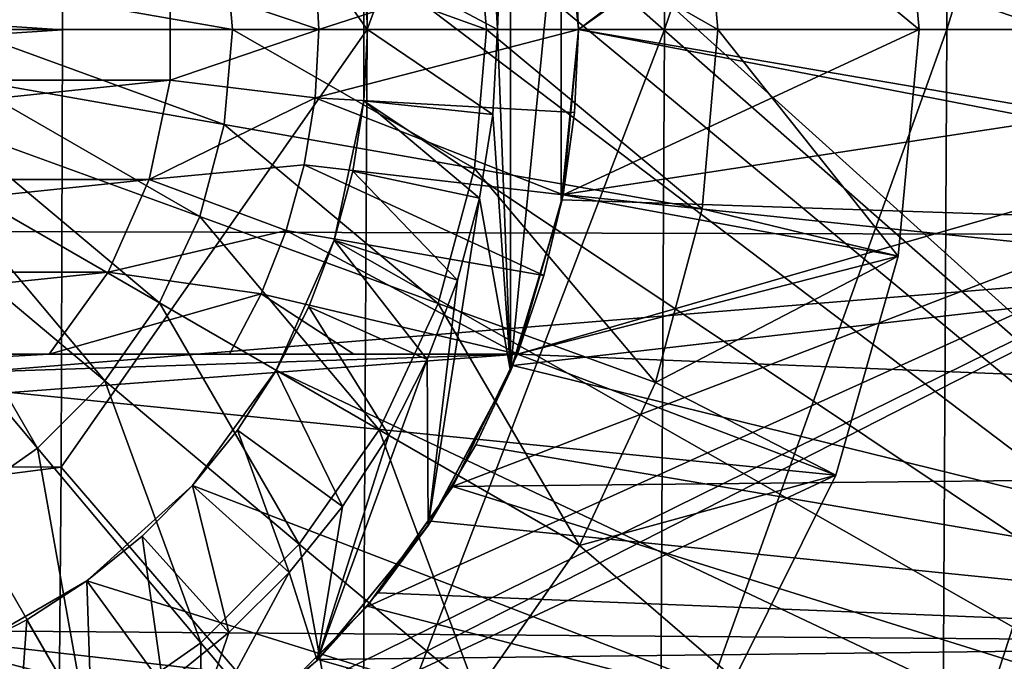
# Model space of a CAD drawing. Units: millimetres. Extents: x -107 to 147, y -45 to 32.
# Drawn here: x 128 to 131, y -2 to 0 of the extents above; entities that cross this region are included whole.
import ezdxf

# ---------------------------------------------------------------- set-up
doc = ezdxf.new("R2010")
doc.units = ezdxf.units.MM
doc.header["$LTSCALE"] = 81.481481
for name, color, linetype in [('393', 7, 'CONTINUOUS'), ('396', 7, 'CONTINUOUS'), ('398', 7, 'CONTINUOUS'), ('401', 7, 'CONTINUOUS'), ('402', 7, 'CONTINUOUS'), ('403', 7, 'CONTINUOUS'), ('408', 7, 'CONTINUOUS'), ('412', 7, 'CONTINUOUS'), ('431', 7, 'CONTINUOUS'), ('456', 7, 'CONTINUOUS'), ('458', 7, 'CONTINUOUS'), ('459', 7, 'CONTINUOUS'), ('466', 7, 'CONTINUOUS'), ('467', 7, 'CONTINUOUS'), ('468', 7, 'CONTINUOUS'), ('482', 7, 'CONTINUOUS'), ('484', 7, 'CONTINUOUS'), ('485', 7, 'CONTINUOUS'), ('489', 7, 'CONTINUOUS'), ('490', 7, 'CONTINUOUS'), ('491', 7, 'CONTINUOUS'), ('493', 7, 'CONTINUOUS'), ('495', 7, 'CONTINUOUS'), ('499', 7, 'CONTINUOUS'), ('503', 7, 'CONTINUOUS')]:
    doc.layers.add(name, color=color, linetype=linetype)

msp = doc.modelspace()

# ---------------------------------------------------------------- linework, layer by layer
at = {"layer": '393', "color": 7, "linetype": 'CONTINUOUS'}
for points in [[(127.7558, 1.3471, 22.7101), (107.6, 1.3228, 22.7115), (127.7598, -0.0006, 22.75), (127.7558, 1.3471, 22.7101)], [(107.6, 1.3228, 22.7115), (107.6, -1.3228, 22.7115), (127.7598, -0.0006, 22.75), (107.6, 1.3228, 22.7115)], [(127.7598, -0.0006, 22.75), (107.6, -1.3228, 22.7115), (127.7558, -1.3483, 22.71), (127.7598, -0.0006, 22.75)], [(107.6, -1.3228, 22.7115), (107.6, -3.9505, 22.4044), (127.7558, -1.3483, 22.71), (107.6, -1.3228, 22.7115)], [(127.7558, -1.3483, 22.71), (107.6, -3.9505, 22.4044), (127.744, -2.692, 22.5902), (127.7558, -1.3483, 22.71)]]:
    msp.add_3dface(points, dxfattribs=at)
at = {"layer": '396', "color": 7, "linetype": 'CONTINUOUS'}
for points in [[(118.5826, 0.5991, 7.9944), (118.5826, -0.5991, 7.9944), (132.6349, 0.6358, 8.4838), (118.5826, 0.5991, 7.9944)], [(132.6349, 0.6358, 8.4838), (118.5826, -0.5991, 7.9944), (132.6349, -0.6358, 8.4838), (132.6349, 0.6358, 8.4838)], [(118.5826, -0.5991, 7.9944), (118.5826, -1.7839, 7.8159), (132.6349, -0.6358, 8.4838), (118.5826, -0.5991, 7.9944)], [(132.6349, -0.6358, 8.4838), (118.5826, -1.7839, 7.8159), (132.6349, -1.8931, 8.2943), (132.6349, -0.6358, 8.4838)], [(118.5826, -1.7839, 7.8159), (118.5826, -2.9289, 7.4627), (132.6349, -1.8931, 8.2943), (118.5826, -1.7839, 7.8159)], [(132.6349, -1.8931, 8.2943), (118.5826, -2.9289, 7.4627), (132.6349, -3.1082, 7.9195), (132.6349, -1.8931, 8.2943)]]:
    msp.add_3dface(points, dxfattribs=at)
at = {"layer": '398', "color": 7, "linetype": 'CONTINUOUS'}
for points in [[(132.6349, 2.4825, 20.4453), (132.6349, 0, 20.5955), (111.029, 2.5735, 21.1943), (132.6349, 2.4825, 20.4453)], [(111.029, 2.5735, 21.1943), (132.6349, 0, 20.5955), (111.029, 1.2891, 21.311), (111.029, 2.5735, 21.1943)], [(111.029, 1.2891, 21.311), (132.6349, 0, 20.5955), (111.029, 0, 21.35), (111.029, 1.2891, 21.311)], [(132.6349, 0, 20.5955), (132.6349, -2.4825, 20.4453), (111.029, 0, 21.35), (132.6349, 0, 20.5955)], [(111.029, 0, 21.35), (132.6349, -2.4825, 20.4453), (111.029, -1.2891, 21.311), (111.029, 0, 21.35)], [(111.029, -1.2891, 21.311), (132.6349, -2.4825, 20.4453), (111.029, -2.5735, 21.1943), (111.029, -1.2891, 21.311)]]:
    msp.add_3dface(points, dxfattribs=at)
at = {"layer": '401', "color": 7, "linetype": 'CONTINUOUS'}
for points in [[(137.1, 1.3228, -22.7115), (137.1, -1.3228, -22.7115), (129.1617, 1, -22.728), (137.1, 1.3228, -22.7115)], [(129.1617, 1, -22.728), (137.1, -1.3228, -22.7115), (129.3026, 0.5083, -22.7443), (129.1617, 1, -22.728)], [(129.3026, 0.5083, -22.7443), (137.1, -1.3228, -22.7115), (129.35, 0, -22.75), (129.3026, 0.5083, -22.7443)], [(129.35, 0, -22.75), (137.1, -1.3228, -22.7115), (129.3026, -0.5083, -22.7443), (129.35, 0, -22.75)], [(129.3026, -0.5083, -22.7443), (137.1, -1.3228, -22.7115), (129.1617, -1, -22.728), (129.3026, -0.5083, -22.7443)], [(129.1617, -1, -22.728), (137.1, -1.3228, -22.7115), (128.9625, -1.4075, -22.7064), (129.1617, -1, -22.728)], [(137.1, -1.3228, -22.7115), (137.1, -3.9505, -22.4044), (128.9625, -1.4075, -22.7064), (137.1, -1.3228, -22.7115)], [(128.9625, -1.4075, -22.7064), (137.1, -3.9505, -22.4044), (128.6985, -1.7773, -22.6805), (128.9625, -1.4075, -22.7064)], [(128.6985, -1.7773, -22.6805), (137.1, -3.9505, -22.4044), (128.3773, -2.0985, -22.653), (128.6985, -1.7773, -22.6805)]]:
    msp.add_3dface(points, dxfattribs=at)
at = {"layer": '402', "color": 7, "linetype": 'CONTINUOUS'}
for points in [[(132.6349, 0.6358, -8.4838), (132.6349, -0.6358, -8.4838), (129.2996, 0.5242, -8.3747), (132.6349, 0.6358, -8.4838)], [(129.2996, 0.5242, -8.3747), (132.6349, -0.6358, -8.4838), (129.35, 0, -8.3929), (129.2996, 0.5242, -8.3747)], [(129.35, 0, -8.3929), (132.6349, -0.6358, -8.4838), (129.2996, -0.5242, -8.3747), (129.35, 0, -8.3929)], [(129.2996, -0.5242, -8.3747), (132.6349, -0.6358, -8.4838), (129.1479, -1.0347, -8.3217), (129.2996, -0.5242, -8.3747)], [(132.6349, -0.6358, -8.4838), (132.6349, -1.8931, -8.2943), (129.1479, -1.0347, -8.3217), (132.6349, -0.6358, -8.4838)], [(129.1479, -1.0347, -8.3217), (132.6349, -1.8931, -8.2943), (129.0341, -1.2798, -8.2835), (129.1479, -1.0347, -8.3217)], [(129.0341, -1.2798, -8.2835), (132.6349, -1.8931, -8.2943), (128.8954, -1.5144, -8.239), (129.0341, -1.2798, -8.2835)], [(128.8954, -1.5144, -8.239), (132.6349, -1.8931, -8.2943), (128.7331, -1.7357, -8.1894), (128.8954, -1.5144, -8.239)], [(128.7331, -1.7357, -8.1894), (132.6349, -1.8931, -8.2943), (128.5481, -1.941, -8.1365), (128.7331, -1.7357, -8.1894)], [(132.6349, -1.8931, -8.2943), (132.6349, -3.1082, -7.9195), (128.5481, -1.941, -8.1365), (132.6349, -1.8931, -8.2943)], [(128.5481, -1.941, -8.1365), (132.6349, -3.1082, -7.9195), (128.3435, -2.1267, -8.0826), (128.5481, -1.941, -8.1365)]]:
    msp.add_3dface(points, dxfattribs=at)
at = {"layer": '403', "color": 7, "linetype": 'CONTINUOUS'}
for points in [[(129.35, 0, -20.7102), (132.6349, 2.4825, -20.4453), (129.3026, 0.5083, -20.7056), (129.35, 0, -20.7102)], [(132.6349, 0, -20.5955), (132.6349, 2.4825, -20.4453), (129.35, 0, -20.7102), (132.6349, 0, -20.5955)], [(132.6349, -2.4825, -20.4453), (132.6349, 0, -20.5955), (128.007, -2.3628, -20.6222), (132.6349, -2.4825, -20.4453)], [(128.007, -2.3628, -20.6222), (132.6349, 0, -20.5955), (128.3764, -2.0993, -20.6377), (128.007, -2.3628, -20.6222)], [(128.3764, -2.0993, -20.6377), (132.6349, 0, -20.5955), (128.6975, -1.7784, -20.6566), (128.3764, -2.0993, -20.6377)], [(128.6975, -1.7784, -20.6566), (132.6349, 0, -20.5955), (128.962, -1.4084, -20.6759), (128.6975, -1.7784, -20.6566)], [(128.962, -1.4084, -20.6759), (132.6349, 0, -20.5955), (129.1617, -1, -20.6926), (128.962, -1.4084, -20.6759)], [(129.1617, -1, -20.6926), (132.6349, 0, -20.5955), (129.3026, -0.5083, -20.7056), (129.1617, -1, -20.6926)], [(129.3026, -0.5083, -20.7056), (132.6349, 0, -20.5955), (129.35, 0, -20.7102), (129.3026, -0.5083, -20.7056)]]:
    msp.add_3dface(points, dxfattribs=at)
at = {"layer": '408', "color": 7, "linetype": 'CONTINUOUS'}
for points in [[(133.6, -3.5, -5), (133.6, 3.5, -5), (128.1607, 1.4051, -5), (133.6, -3.5, -5)], [(128.4187, 1.0499, -5), (133.6, -3.5, -5), (128.1607, 1.4051, -5), (128.4187, 1.0499, -5)], [(128.5972, 0.649, -5), (133.6, -3.5, -5), (128.4187, 1.0499, -5), (128.5972, 0.649, -5)], [(128.6885, 0.2196, -5), (133.6, -3.5, -5), (128.5972, 0.649, -5), (128.6885, 0.2196, -5)], [(128.6885, -0.2196, -5), (133.6, -3.5, -5), (128.6885, 0.2196, -5), (128.6885, -0.2196, -5)], [(128.5972, -0.649, -5), (133.6, -3.5, -5), (128.6885, -0.2196, -5), (128.5972, -0.649, -5)], [(128.4187, -1.0499, -5), (133.6, -3.5, -5), (128.5972, -0.649, -5), (128.4187, -1.0499, -5)], [(128.1607, -1.4051, -5), (133.6, -3.5, -5), (128.4187, -1.0499, -5), (128.1607, -1.4051, -5)], [(127.8342, -1.699, -5), (133.6, -3.5, -5), (128.1607, -1.4051, -5), (127.8342, -1.699, -5)], [(127.4541, -1.9185, -5), (133.6, -3.5, -5), (127.8342, -1.699, -5), (127.4541, -1.9185, -5)], [(127.0368, -2.0541, -5), (133.6, -3.5, -5), (127.4541, -1.9185, -5), (127.0368, -2.0541, -5)]]:
    msp.add_3dface(points, dxfattribs=at)
at = {"layer": '412', "color": 7, "linetype": 'CONTINUOUS'}
for points in [[(118.6, 4.5, 4.5), (133.6, 4.5, 4.5), (118.6, -4.5, 4.5), (118.6, 4.5, 4.5)], [(118.6, -4.5, 4.5), (133.6, 4.5, 4.5), (133.6, -4.5, 4.5), (118.6, -4.5, 4.5)]]:
    msp.add_3dface(points, dxfattribs=at)
at = {"layer": '431', "color": 7, "linetype": 'CONTINUOUS'}
for points in [[(130.4726, 2.5072, 23.2701), (130.4854, 0.0002, 23.4048), (131.2759, 2.5661, 23.7594), (130.4726, 2.5072, 23.2701)], [(131.2759, 2.5661, 23.7594), (130.4854, 0.0002, 23.4048), (131.2888, 0.0002, 23.8976), (131.2759, 2.5661, 23.7594)], [(129.602, 2.4619, 22.9121), (129.6148, 0.0002, 23.044), (130.4726, 2.5072, 23.2701), (129.602, 2.4619, 22.9121)], [(130.4726, 2.5072, 23.2701), (129.6148, 0.0002, 23.044), (130.4854, 0.0002, 23.4048), (130.4726, 2.5072, 23.2701)], [(128.6856, 2.4311, 22.694), (128.6984, 0.0002, 22.8239), (129.602, 2.4619, 22.9121), (128.6856, 2.4311, 22.694)], [(129.602, 2.4619, 22.9121), (128.6984, 0.0002, 22.8239), (129.6148, 0.0002, 23.044), (129.602, 2.4619, 22.9121)], [(128.6856, 2.4311, 22.694), (127.7558, 1.3471, 22.7101), (128.6984, 0.0002, 22.8239), (128.6856, 2.4311, 22.694)], [(127.7558, 1.3471, 22.7101), (127.7598, -0.0006, 22.75), (128.6984, 0.0002, 22.8239), (127.7558, 1.3471, 22.7101)], [(127.7598, -0.0006, 22.75), (127.7558, -1.3483, 22.71), (128.6984, 0.0002, 22.8239), (127.7598, -0.0006, 22.75)], [(128.6984, 0.0002, 22.8239), (127.7558, -1.3483, 22.71), (128.6856, -2.4306, 22.6941), (128.6984, 0.0002, 22.8239)], [(128.6984, 0.0002, 22.8239), (128.6856, -2.4306, 22.6941), (129.6148, 0.0002, 23.044), (128.6984, 0.0002, 22.8239)], [(129.6148, 0.0002, 23.044), (128.6856, -2.4306, 22.6941), (129.602, -2.4614, 22.9121), (129.6148, 0.0002, 23.044)], [(129.6148, 0.0002, 23.044), (129.602, -2.4614, 22.9121), (130.4854, 0.0002, 23.4048), (129.6148, 0.0002, 23.044)], [(130.4854, 0.0002, 23.4048), (129.602, -2.4614, 22.9121), (130.4726, -2.5068, 23.2702), (130.4854, 0.0002, 23.4048)], [(130.4854, 0.0002, 23.4048), (130.4726, -2.5068, 23.2702), (131.2888, 0.0002, 23.8976), (130.4854, 0.0002, 23.4048)], [(131.2888, 0.0002, 23.8976), (130.4726, -2.5068, 23.2702), (131.276, -2.5656, 23.7595), (131.2888, 0.0002, 23.8976)], [(127.7558, -1.3483, 22.71), (127.744, -2.692, 22.5902), (128.6856, -2.4306, 22.6941), (127.7558, -1.3483, 22.71)]]:
    msp.add_3dface(points, dxfattribs=at)
at = {"layer": '456', "color": 7, "linetype": 'CONTINUOUS'}
for points in [[(129.0863, 0.2613, -7.75), (129.1407, 1.0524, -7.75), (129.1, 0, -7.75), (129.0863, 0.2613, -7.75)], [(129.1407, 1.0524, -7.75), (129.1407, -1.0524, -7.75), (129.1, 0, -7.75), (129.1407, 1.0524, -7.75)], [(129.2972, 0.5365, -7.75), (129.1407, -1.0524, -7.75), (129.1407, 1.0524, -7.75), (129.2972, 0.5365, -7.75)], [(129.2972, -0.5365, -7.75), (129.1407, -1.0524, -7.75), (129.2972, 0.5365, -7.75), (129.2972, -0.5365, -7.75)], [(129.35, 0, -7.75), (129.2972, -0.5365, -7.75), (129.2972, 0.5365, -7.75), (129.35, 0, -7.75)], [(129.1, 0, -7.75), (129.1407, -1.0524, -7.75), (129.0863, -0.2613, -7.75), (129.1, 0, -7.75)], [(129.0863, -0.2613, -7.75), (129.1407, -1.0524, -7.75), (129.0454, -0.5198, -7.75), (129.0863, -0.2613, -7.75)], [(128.8865, -1.5278, -7.75), (129.0454, -0.5198, -7.75), (129.1407, -1.0524, -7.75), (128.8865, -1.5278, -7.75)], [(129.0454, -0.5198, -7.75), (128.8865, -1.5278, -7.75), (128.9776, -0.7725, -7.75), (129.0454, -0.5198, -7.75)], [(128.9776, -0.7725, -7.75), (128.8865, -1.5278, -7.75), (128.8839, -1.0169, -7.75), (128.9776, -0.7725, -7.75)], [(128.8865, -1.5278, -7.75), (128.5446, -1.9445, -7.75), (128.8839, -1.0169, -7.75), (128.8865, -1.5278, -7.75)], [(128.8839, -1.0169, -7.75), (128.5446, -1.9445, -7.75), (128.765, -1.25, -7.75), (128.8839, -1.0169, -7.75)], [(128.765, -1.25, -7.75), (128.5446, -1.9445, -7.75), (128.6226, -1.4694, -7.75), (128.765, -1.25, -7.75)], [(128.6226, -1.4694, -7.75), (128.5446, -1.9445, -7.75), (128.4579, -1.6728, -7.75), (128.6226, -1.4694, -7.75)], [(128.5446, -1.9445, -7.75), (128.1278, -2.2865, -7.75), (128.4579, -1.6728, -7.75), (128.5446, -1.9445, -7.75)], [(128.4579, -1.6728, -7.75), (128.1278, -2.2865, -7.75), (128.2728, -1.8579, -7.75), (128.4579, -1.6728, -7.75)], [(128.2728, -1.8579, -7.75), (128.1278, -2.2865, -7.75), (128.0694, -2.0226, -7.75), (128.2728, -1.8579, -7.75)]]:
    msp.add_3dface(points, dxfattribs=at)
at = {"layer": '458', "color": 7, "linetype": 'CONTINUOUS'}
for points in [[(128.6885, -0.2196, -5), (128.6885, 0.2196, -5), (128.6885, -0.2195, -7.35), (128.6885, -0.2196, -5)], [(128.6885, -0.2195, -7.35), (128.6885, 0.2196, -5), (128.7, 0, -7.35), (128.6885, -0.2195, -7.35)], [(128.7, 0, -7.35), (128.6885, 0.2196, -5), (128.6885, 0.2195, -7.35), (128.7, 0, -7.35)], [(128.5972, -0.649, -5), (128.6885, -0.2196, -5), (128.5972, -0.6489, -7.35), (128.5972, -0.649, -5)], [(128.5972, -0.6489, -7.35), (128.6885, -0.2196, -5), (128.6541, -0.4366, -7.35), (128.5972, -0.6489, -7.35)], [(128.6541, -0.4366, -7.35), (128.6885, -0.2196, -5), (128.6885, -0.2195, -7.35), (128.6541, -0.4366, -7.35)], [(128.4187, -1.0499, -5), (128.5972, -0.649, -5), (128.5184, -0.8542, -7.35), (128.4187, -1.0499, -5)], [(128.5184, -0.8542, -7.35), (128.5972, -0.649, -5), (128.5972, -0.6489, -7.35), (128.5184, -0.8542, -7.35)], [(128.4187, -1.05, -7.35), (128.4187, -1.0499, -5), (128.5184, -0.8542, -7.35), (128.4187, -1.05, -7.35)], [(128.1607, -1.4051, -5), (128.4187, -1.0499, -5), (128.2989, -1.2343, -7.35), (128.1607, -1.4051, -5)], [(128.2989, -1.2343, -7.35), (128.4187, -1.0499, -5), (128.4187, -1.05, -7.35), (128.2989, -1.2343, -7.35)], [(128.1606, -1.4052, -7.35), (128.1607, -1.4051, -5), (128.2989, -1.2343, -7.35), (128.1606, -1.4052, -7.35)], [(127.8342, -1.699, -5), (128.1607, -1.4051, -5), (127.8343, -1.6989, -7.35), (127.8342, -1.699, -5)], [(127.8343, -1.6989, -7.35), (128.1607, -1.4051, -5), (128.0052, -1.5606, -7.35), (127.8343, -1.6989, -7.35)], [(128.0052, -1.5606, -7.35), (128.1607, -1.4051, -5), (128.1606, -1.4052, -7.35), (128.0052, -1.5606, -7.35)], [(127.4541, -1.9185, -5), (127.8342, -1.699, -5), (127.4542, -1.9184, -7.35), (127.4541, -1.9185, -5)], [(127.4542, -1.9184, -7.35), (127.8342, -1.699, -5), (127.65, -1.8187, -7.35), (127.4542, -1.9184, -7.35)], [(127.65, -1.8187, -7.35), (127.8342, -1.699, -5), (127.8343, -1.6989, -7.35), (127.65, -1.8187, -7.35)]]:
    msp.add_3dface(points, dxfattribs=at)
at = {"layer": '459', "color": 7, "linetype": 'CONTINUOUS'}
for points in [[(129.0863, 0.2613, -7.75), (129.1, 0, -7.75), (128.6885, 0.2195, -7.35), (129.0863, 0.2613, -7.75)], [(129.1, 0, -7.75), (128.7, 0, -7.35), (128.6885, 0.2195, -7.35), (129.1, 0, -7.75)], [(129.0863, -0.2613, -7.75), (128.6885, -0.2195, -7.35), (128.7, 0, -7.35), (129.0863, -0.2613, -7.75)], [(129.1, 0, -7.75), (129.0863, -0.2613, -7.75), (128.7, 0, -7.35), (129.1, 0, -7.75)], [(129.0454, -0.5198, -7.75), (128.6541, -0.4366, -7.35), (128.6885, -0.2195, -7.35), (129.0454, -0.5198, -7.75)], [(129.0863, -0.2613, -7.75), (129.0454, -0.5198, -7.75), (128.6885, -0.2195, -7.35), (129.0863, -0.2613, -7.75)], [(128.9776, -0.7725, -7.75), (128.5972, -0.6489, -7.35), (128.6541, -0.4366, -7.35), (128.9776, -0.7725, -7.75)], [(129.0454, -0.5198, -7.75), (128.9776, -0.7725, -7.75), (128.6541, -0.4366, -7.35), (129.0454, -0.5198, -7.75)], [(128.8839, -1.0169, -7.75), (128.5184, -0.8542, -7.35), (128.5972, -0.6489, -7.35), (128.8839, -1.0169, -7.75)], [(128.9776, -0.7725, -7.75), (128.8839, -1.0169, -7.75), (128.5972, -0.6489, -7.35), (128.9776, -0.7725, -7.75)], [(128.765, -1.25, -7.75), (128.4187, -1.05, -7.35), (128.5184, -0.8542, -7.35), (128.765, -1.25, -7.75)], [(128.8839, -1.0169, -7.75), (128.765, -1.25, -7.75), (128.5184, -0.8542, -7.35), (128.8839, -1.0169, -7.75)], [(128.6226, -1.4694, -7.75), (128.2989, -1.2343, -7.35), (128.4187, -1.05, -7.35), (128.6226, -1.4694, -7.75)], [(128.765, -1.25, -7.75), (128.6226, -1.4694, -7.75), (128.4187, -1.05, -7.35), (128.765, -1.25, -7.75)], [(128.4579, -1.6728, -7.75), (128.1606, -1.4052, -7.35), (128.2989, -1.2343, -7.35), (128.4579, -1.6728, -7.75)], [(128.6226, -1.4694, -7.75), (128.4579, -1.6728, -7.75), (128.2989, -1.2343, -7.35), (128.6226, -1.4694, -7.75)], [(128.2728, -1.8579, -7.75), (128.0052, -1.5606, -7.35), (128.1606, -1.4052, -7.35), (128.2728, -1.8579, -7.75)], [(128.4579, -1.6728, -7.75), (128.2728, -1.8579, -7.75), (128.1606, -1.4052, -7.35), (128.4579, -1.6728, -7.75)], [(128.0694, -2.0226, -7.75), (127.8343, -1.6989, -7.35), (128.0052, -1.5606, -7.35), (128.0694, -2.0226, -7.75)], [(128.2728, -1.8579, -7.75), (128.0694, -2.0226, -7.75), (128.0052, -1.5606, -7.35), (128.2728, -1.8579, -7.75)], [(127.85, -2.165, -7.75), (127.65, -1.8187, -7.35), (127.8343, -1.6989, -7.35), (127.85, -2.165, -7.75)], [(128.0694, -2.0226, -7.75), (127.85, -2.165, -7.75), (127.8343, -1.6989, -7.35), (128.0694, -2.0226, -7.75)], [(127.6169, -2.2839, -7.75), (127.4542, -1.9184, -7.35), (127.65, -1.8187, -7.35), (127.6169, -2.2839, -7.75)], [(127.85, -2.165, -7.75), (127.6169, -2.2839, -7.75), (127.65, -1.8187, -7.35), (127.85, -2.165, -7.75)]]:
    msp.add_3dface(points, dxfattribs=at)
at = {"layer": '466', "color": 7, "linetype": 'CONTINUOUS', "true_color": 0xaaaaaa}
for points in [[(129.35, 0, -22.8), (130.3353, 0.6983, -22.8), (129.3025, 0.5088, -22.8), (129.35, 0, -22.8)], [(130.4, 0, -22.8), (130.3353, 0.6983, -22.8), (129.35, 0, -22.8), (130.4, 0, -22.8)], [(125.1081, 0.1561, -22.8), (125.1081, -0.1561, -22.8), (128.0919, 0.1561, -22.8), (125.1081, 0.1561, -22.8)], [(128.0919, 0.1561, -22.8), (125.1081, -0.1561, -22.8), (128.0919, -0.1561, -22.8), (128.0919, 0.1561, -22.8)], [(130.3353, -0.6983, -22.8), (130.4, 0, -22.8), (129.3025, -0.5088, -22.8), (130.3353, -0.6983, -22.8)], [(129.3025, -0.5088, -22.8), (130.4, 0, -22.8), (129.35, 0, -22.8), (129.3025, -0.5088, -22.8)], [(125.1081, -0.1561, -22.8), (125.1728, -0.4615, -22.8), (128.0919, -0.1561, -22.8), (125.1081, -0.1561, -22.8)], [(128.0919, -0.1561, -22.8), (125.1728, -0.4615, -22.8), (128.0272, -0.4615, -22.8), (128.0919, -0.1561, -22.8)], [(125.1728, -0.4615, -22.8), (125.2992, -0.7469, -22.8), (128.0272, -0.4615, -22.8), (125.1728, -0.4615, -22.8)], [(128.0272, -0.4615, -22.8), (125.2992, -0.7469, -22.8), (127.9008, -0.7469, -22.8), (128.0272, -0.4615, -22.8)], [(129.1617, -1, -22.8), (130.3353, -0.6983, -22.8), (129.3025, -0.5088, -22.8), (129.1617, -1, -22.8)], [(130.1434, -1.3727, -22.8), (130.3353, -0.6983, -22.8), (129.1617, -1, -22.8), (130.1434, -1.3727, -22.8)], [(125.2992, -0.7469, -22.8), (125.482, -1, -22.8), (127.9008, -0.7469, -22.8), (125.2992, -0.7469, -22.8)], [(127.9008, -0.7469, -22.8), (125.482, -1, -22.8), (127.718, -1, -22.8), (127.9008, -0.7469, -22.8)], [(125.482, -1, -22.8), (125.6, -1.118, -22.8), (127.718, -1, -22.8), (125.482, -1, -22.8)], [(125.6, -1.118, -22.8), (127.6, -1.118, -22.8), (129.1617, -1, -22.8), (125.6, -1.118, -22.8)], [(125.6, -1.118, -22.8), (129.1617, -1, -22.8), (127.718, -1, -22.8), (125.6, -1.118, -22.8)], [(127.6, -1.118, -22.8), (130.1434, -1.3727, -22.8), (129.1617, -1, -22.8), (127.6, -1.118, -22.8)], [(127.6, -2.5617, -22.8), (130.1434, -1.3727, -22.8), (127.6, -1.118, -22.8), (127.6, -2.5617, -22.8)], [(129.8308, -2.0005, -22.8), (130.1434, -1.3727, -22.8), (127.6, -2.5617, -22.8), (129.8308, -2.0005, -22.8)]]:
    msp.add_3dface(points, dxfattribs=at)
at = {"layer": '467', "color": 7, "linetype": 'CONTINUOUS', "true_color": 0xaaaaaa}
for points in [[(130.3353, 0.6983, -23.1), (130.4, 0, -23.1), (129.7311, 0.5521, -23.6868), (130.3353, 0.6983, -23.1)], [(129.7311, 0.5521, -23.6868), (129.7794, 0, -23.6868), (129.0291, 0.4283, -24.1634), (129.7311, 0.5521, -23.6868)], [(129.7311, 0.5521, -23.6868), (130.4, 0, -23.1), (129.7794, 0, -23.6868), (129.7311, 0.5521, -23.6868)], [(129.0291, 0.4283, -24.1634), (129.0666, 0, -24.1634), (128.2583, 0.2924, -24.5138), (129.0291, 0.4283, -24.1634)], [(129.7794, 0, -23.6868), (129.0666, 0, -24.1634), (129.0291, 0.4283, -24.1634), (129.7794, 0, -23.6868)], [(128.2839, 0, -24.5138), (127.4406, 0.1482, -24.728), (128.2583, 0.2924, -24.5138), (128.2839, 0, -24.5138)], [(129.0666, 0, -24.1634), (128.2839, 0, -24.5138), (128.2583, 0.2924, -24.5138), (129.0666, 0, -24.1634)], [(127.4536, 0, -24.728), (127.4406, 0.1482, -24.728), (128.2839, 0, -24.5138), (127.4536, 0, -24.728)]]:
    msp.add_3dface(points, dxfattribs=at)
at = {"layer": '468', "color": 7, "linetype": 'CONTINUOUS', "true_color": 0xaaaaaa}
for points in [[(127.4536, 0, -24.728), (128.2583, -0.2924, -24.5138), (127.4406, -0.1482, -24.728), (127.4536, 0, -24.728)], [(127.4536, 0, -24.728), (128.2839, 0, -24.5138), (128.2583, -0.2924, -24.5138), (127.4536, 0, -24.728)], [(128.2839, 0, -24.5138), (129.0291, -0.4283, -24.1634), (128.2583, -0.2924, -24.5138), (128.2839, 0, -24.5138)], [(128.2839, 0, -24.5138), (129.0666, 0, -24.1634), (129.0291, -0.4283, -24.1634), (128.2839, 0, -24.5138)], [(129.0666, 0, -24.1634), (129.7311, -0.5521, -23.6868), (129.0291, -0.4283, -24.1634), (129.0666, 0, -24.1634)], [(129.0666, 0, -24.1634), (129.7794, 0, -23.6868), (129.7311, -0.5521, -23.6868), (129.0666, 0, -24.1634)], [(129.7311, -0.5521, -23.6868), (129.7794, 0, -23.6868), (130.3353, -0.6983, -23.1), (129.7311, -0.5521, -23.6868)], [(129.7794, 0, -23.6868), (130.4, 0, -23.1), (130.3353, -0.6983, -23.1), (129.7794, 0, -23.6868)], [(127.4406, -0.1482, -24.728), (128.1824, -0.5759, -24.5138), (127.4021, -0.292, -24.728), (127.4406, -0.1482, -24.728)], [(128.2583, -0.2924, -24.5138), (128.1824, -0.5759, -24.5138), (127.4406, -0.1482, -24.728), (128.2583, -0.2924, -24.5138)], [(127.4021, -0.292, -24.728), (128.0583, -0.842, -24.5138), (127.3393, -0.4268, -24.728), (127.4021, -0.292, -24.728)], [(128.1824, -0.5759, -24.5138), (128.0583, -0.842, -24.5138), (127.4021, -0.292, -24.728), (128.1824, -0.5759, -24.5138)], [(128.2583, -0.2924, -24.5138), (128.9178, -0.8436, -24.1634), (128.1824, -0.5759, -24.5138), (128.2583, -0.2924, -24.5138)], [(129.0291, -0.4283, -24.1634), (128.9178, -0.8436, -24.1634), (128.2583, -0.2924, -24.5138), (129.0291, -0.4283, -24.1634)], [(127.3393, -0.4268, -24.728), (127.89, -1.0824, -24.5138), (127.2539, -0.5487, -24.728), (127.3393, -0.4268, -24.728)], [(128.0583, -0.842, -24.5138), (127.89, -1.0824, -24.5138), (127.3393, -0.4268, -24.728), (128.0583, -0.842, -24.5138)], [(129.0291, -0.4283, -24.1634), (129.5877, -1.0874, -23.6868), (128.9178, -0.8436, -24.1634), (129.0291, -0.4283, -24.1634)], [(129.7311, -0.5521, -23.6868), (129.5877, -1.0874, -23.6868), (129.0291, -0.4283, -24.1634), (129.7311, -0.5521, -23.6868)], [(127.2539, -0.5487, -24.728), (127.6824, -1.29, -24.5138), (127.1487, -0.6539, -24.728), (127.2539, -0.5487, -24.728)], [(127.89, -1.0824, -24.5138), (127.6824, -1.29, -24.5138), (127.2539, -0.5487, -24.728), (127.89, -1.0824, -24.5138)], [(128.1824, -0.5759, -24.5138), (128.7361, -1.2333, -24.1634), (128.0583, -0.842, -24.5138), (128.1824, -0.5759, -24.5138)], [(128.9178, -0.8436, -24.1634), (128.7361, -1.2333, -24.1634), (128.1824, -0.5759, -24.5138), (128.9178, -0.8436, -24.1634)], [(129.5877, -1.0874, -23.6868), (129.7311, -0.5521, -23.6868), (130.3353, -0.6983, -23.1), (129.5877, -1.0874, -23.6868)], [(127.6824, -1.29, -24.5138), (127.442, -1.4583, -24.5138), (127.1487, -0.6539, -24.728), (127.6824, -1.29, -24.5138)], [(130.1434, -1.3727, -23.1), (129.5877, -1.0874, -23.6868), (130.3353, -0.6983, -23.1), (130.1434, -1.3727, -23.1)], [(128.0583, -0.842, -24.5138), (128.4895, -1.5855, -24.1634), (127.89, -1.0824, -24.5138), (128.0583, -0.842, -24.5138)], [(128.7361, -1.2333, -24.1634), (128.4895, -1.5855, -24.1634), (128.0583, -0.842, -24.5138), (128.7361, -1.2333, -24.1634)], [(128.9178, -0.8436, -24.1634), (129.3535, -1.5897, -23.6868), (128.7361, -1.2333, -24.1634), (128.9178, -0.8436, -24.1634)], [(129.5877, -1.0874, -23.6868), (129.3535, -1.5897, -23.6868), (128.9178, -0.8436, -24.1634), (129.5877, -1.0874, -23.6868)], [(127.89, -1.0824, -24.5138), (128.1855, -1.8895, -24.1634), (127.6824, -1.29, -24.5138), (127.89, -1.0824, -24.5138)], [(128.4895, -1.5855, -24.1634), (128.1855, -1.8895, -24.1634), (127.89, -1.0824, -24.5138), (128.4895, -1.5855, -24.1634)], [(129.3535, -1.5897, -23.6868), (129.5877, -1.0874, -23.6868), (130.1434, -1.3727, -23.1), (129.3535, -1.5897, -23.6868)], [(128.7361, -1.2333, -24.1634), (129.0356, -2.0437, -23.6868), (128.4895, -1.5855, -24.1634), (128.7361, -1.2333, -24.1634)], [(129.3535, -1.5897, -23.6868), (129.0356, -2.0437, -23.6868), (128.7361, -1.2333, -24.1634), (129.3535, -1.5897, -23.6868)], [(127.6824, -1.29, -24.5138), (127.8333, -2.1361, -24.1634), (127.442, -1.4583, -24.5138), (127.6824, -1.29, -24.5138)], [(128.1855, -1.8895, -24.1634), (127.8333, -2.1361, -24.1634), (127.6824, -1.29, -24.5138), (128.1855, -1.8895, -24.1634)], [(129.8308, -2.0005, -23.1), (129.3535, -1.5897, -23.6868), (130.1434, -1.3727, -23.1), (129.8308, -2.0005, -23.1)], [(127.8333, -2.1361, -24.1634), (127.4436, -2.3178, -24.1634), (127.442, -1.4583, -24.5138), (127.8333, -2.1361, -24.1634)], [(128.4895, -1.5855, -24.1634), (128.6437, -2.4356, -23.6868), (128.1855, -1.8895, -24.1634), (128.4895, -1.5855, -24.1634)], [(129.0356, -2.0437, -23.6868), (128.6437, -2.4356, -23.6868), (128.4895, -1.5855, -24.1634), (129.0356, -2.0437, -23.6868)], [(129.0356, -2.0437, -23.6868), (129.3535, -1.5897, -23.6868), (129.8308, -2.0005, -23.1), (129.0356, -2.0437, -23.6868)], [(128.1855, -1.8895, -24.1634), (128.1897, -2.7535, -23.6868), (127.8333, -2.1361, -24.1634), (128.1855, -1.8895, -24.1634)], [(128.6437, -2.4356, -23.6868), (128.1897, -2.7535, -23.6868), (128.1855, -1.8895, -24.1634), (128.6437, -2.4356, -23.6868)]]:
    msp.add_3dface(points, dxfattribs=at)
at = {"layer": '482', "color": 7, "linetype": 'CONTINUOUS', "true_color": 0xaaaaaa}
for points in [[(129.3026, 0.5083, -22.7443), (129.35, 0, -22.8), (129.3025, 0.5088, -22.8), (129.3026, 0.5083, -22.7443)], [(129.3026, 0.5083, -22.7443), (129.35, 0, -22.75), (129.35, 0, -22.8), (129.3026, 0.5083, -22.7443)], [(129.3026, -0.5083, -22.7443), (129.3025, -0.5088, -22.8), (129.35, 0, -22.8), (129.3026, -0.5083, -22.7443)], [(129.35, 0, -22.75), (129.3026, -0.5083, -22.7443), (129.35, 0, -22.8), (129.35, 0, -22.75)], [(129.3026, -0.5083, -22.7443), (129.1617, -1, -22.728), (129.3025, -0.5088, -22.8), (129.3026, -0.5083, -22.7443)], [(129.1617, -1, -22.728), (129.1617, -1, -22.8), (129.3025, -0.5088, -22.8), (129.1617, -1, -22.728)]]:
    msp.add_3dface(points, dxfattribs=at)
at = {"layer": '484', "color": 7, "linetype": 'CONTINUOUS', "true_color": 0xaaaaaa}
for points in [[(128.0919, 0.1561, -22.8), (128.0919, -0.1561, -22.8), (128.0919, 0.1561, -19.8), (128.0919, 0.1561, -22.8)], [(128.0919, 0.1561, -19.8), (128.0919, -0.1561, -22.8), (128.0919, -0.1561, -19.8), (128.0919, 0.1561, -19.8)], [(128.0919, -0.1561, -22.8), (128.0272, -0.4615, -22.8), (128.0919, -0.1561, -19.8), (128.0919, -0.1561, -22.8)], [(128.0919, -0.1561, -19.8), (128.0272, -0.4615, -22.8), (128.0272, -0.4615, -19.8), (128.0919, -0.1561, -19.8)], [(128.0272, -0.4615, -22.8), (127.9008, -0.7469, -22.8), (128.0272, -0.4615, -19.8), (128.0272, -0.4615, -22.8)], [(128.0272, -0.4615, -19.8), (127.9008, -0.7469, -22.8), (127.9008, -0.7469, -19.8), (128.0272, -0.4615, -19.8)], [(127.9008, -0.7469, -22.8), (127.718, -1, -22.8), (127.9008, -0.7469, -19.8), (127.9008, -0.7469, -22.8)], [(127.9008, -0.7469, -19.8), (127.718, -1, -22.8), (127.718, -1, -19.8), (127.9008, -0.7469, -19.8)]]:
    msp.add_3dface(points, dxfattribs=at)
at = {"layer": '485', "color": 7, "linetype": 'CONTINUOUS', "true_color": 0xaaaaaa}
for points in [[(129.1617, -1, -22.728), (129.1617, -1, -20.6926), (127.718, -1, -22.8), (129.1617, -1, -22.728)], [(129.1617, -1, -22.8), (129.1617, -1, -22.728), (127.718, -1, -22.8), (129.1617, -1, -22.8)], [(127.718, -1, -22.8), (129.1617, -1, -20.6926), (129.1617, -1, -20.6), (127.718, -1, -22.8)], [(127.718, -1, -19.8), (127.718, -1, -22.8), (128.2741, -1, -19.8), (127.718, -1, -19.8)], [(128.2741, -1, -19.8), (127.718, -1, -22.8), (128.6572, -1, -20.1374), (128.2741, -1, -19.8)], [(128.6572, -1, -20.1374), (127.718, -1, -22.8), (129.1617, -1, -20.6), (128.6572, -1, -20.1374)]]:
    msp.add_3dface(points, dxfattribs=at)
at = {"layer": '489', "color": 7, "linetype": 'CONTINUOUS', "true_color": 0xaaaaaa}
for points in [[(128.55, 0, -19.8), (129.3381, 0.2555, -20.6), (128.5387, 0.2096, -19.8), (128.55, 0, -19.8)], [(129.35, 0, -20.6), (129.3381, 0.2555, -20.6), (128.55, 0, -19.8), (129.35, 0, -20.6)], [(128.5387, -0.2096, -19.8), (129.35, 0, -20.6), (128.55, 0, -19.8), (128.5387, -0.2096, -19.8)], [(129.3381, -0.2555, -20.6), (129.35, 0, -20.6), (128.5387, -0.2096, -19.8), (129.3381, -0.2555, -20.6)], [(128.5049, -0.4168, -19.8), (129.3025, -0.5088, -20.6), (128.5387, -0.2096, -19.8), (128.5049, -0.4168, -19.8)], [(129.3025, -0.5088, -20.6), (129.3381, -0.2555, -20.6), (128.5387, -0.2096, -19.8), (129.3025, -0.5088, -20.6)], [(128.4491, -0.6191, -19.8), (129.2436, -0.7577, -20.6), (128.5049, -0.4168, -19.8), (128.4491, -0.6191, -19.8)], [(129.2436, -0.7577, -20.6), (129.3025, -0.5088, -20.6), (128.5049, -0.4168, -19.8), (129.2436, -0.7577, -20.6)], [(128.3718, -0.8143, -19.8), (129.1617, -1, -20.6), (128.4491, -0.6191, -19.8), (128.3718, -0.8143, -19.8)], [(129.1617, -1, -20.6), (129.2436, -0.7577, -20.6), (128.4491, -0.6191, -19.8), (129.1617, -1, -20.6)], [(128.2741, -1, -19.8), (128.6572, -1, -20.1374), (128.3718, -0.8143, -19.8), (128.2741, -1, -19.8)], [(128.6572, -1, -20.1374), (129.1617, -1, -20.6), (128.3718, -0.8143, -19.8), (128.6572, -1, -20.1374)]]:
    msp.add_3dface(points, dxfattribs=at)
at = {"layer": '490', "color": 7, "linetype": 'CONTINUOUS', "true_color": 0xaaaaaa}
for points in [[(130.3353, 0.6983, -22.8), (130.4, 0, -22.8), (130.3353, 0.6983, -23.1), (130.3353, 0.6983, -22.8)], [(130.4, 0, -22.8), (130.4, 0, -23.1), (130.3353, 0.6983, -23.1), (130.4, 0, -22.8)]]:
    msp.add_3dface(points, dxfattribs=at)
at = {"layer": '491', "color": 7, "linetype": 'CONTINUOUS', "true_color": 0xaaaaaa}
for points in [[(130.4, 0, -22.8), (130.3353, -0.6983, -22.8), (130.4, 0, -23.1), (130.4, 0, -22.8)], [(130.4, 0, -23.1), (130.3353, -0.6983, -22.8), (130.3353, -0.6983, -23.1), (130.4, 0, -23.1)], [(130.3353, -0.6983, -22.8), (130.1434, -1.3727, -22.8), (130.3353, -0.6983, -23.1), (130.3353, -0.6983, -22.8)], [(130.1434, -1.3727, -22.8), (130.1434, -1.3727, -23.1), (130.3353, -0.6983, -23.1), (130.1434, -1.3727, -22.8)], [(130.1434, -1.3727, -22.8), (129.8308, -2.0005, -22.8), (130.1434, -1.3727, -23.1), (130.1434, -1.3727, -22.8)], [(129.8308, -2.0005, -22.8), (129.8308, -2.0005, -23.1), (130.1434, -1.3727, -23.1), (129.8308, -2.0005, -22.8)]]:
    msp.add_3dface(points, dxfattribs=at)
at = {"layer": '493', "color": 7, "linetype": 'CONTINUOUS'}
for points in [[(129.2996, 0.5242, -8.3747), (129.35, 0, -8.3929), (129.2972, 0.5365, -7.75), (129.2996, 0.5242, -8.3747)], [(129.35, 0, -8.3929), (129.35, 0, -7.75), (129.2972, 0.5365, -7.75), (129.35, 0, -8.3929)], [(129.2996, -0.5242, -8.3747), (129.2972, -0.5365, -7.75), (129.35, 0, -7.75), (129.2996, -0.5242, -8.3747)], [(129.35, 0, -8.3929), (129.2996, -0.5242, -8.3747), (129.35, 0, -7.75), (129.35, 0, -8.3929)], [(129.1479, -1.0347, -8.3217), (129.1407, -1.0524, -7.75), (129.2972, -0.5365, -7.75), (129.1479, -1.0347, -8.3217)], [(129.2996, -0.5242, -8.3747), (129.1479, -1.0347, -8.3217), (129.2972, -0.5365, -7.75), (129.2996, -0.5242, -8.3747)], [(128.8954, -1.5144, -8.239), (128.8865, -1.5278, -7.75), (129.1407, -1.0524, -7.75), (128.8954, -1.5144, -8.239)], [(129.0341, -1.2798, -8.2835), (128.8954, -1.5144, -8.239), (129.1407, -1.0524, -7.75), (129.0341, -1.2798, -8.2835)], [(129.1479, -1.0347, -8.3217), (129.0341, -1.2798, -8.2835), (129.1407, -1.0524, -7.75), (129.1479, -1.0347, -8.3217)], [(128.8954, -1.5144, -8.239), (128.7331, -1.7357, -8.1894), (128.8865, -1.5278, -7.75), (128.8954, -1.5144, -8.239)], [(128.5481, -1.941, -8.1365), (128.5446, -1.9445, -7.75), (128.8865, -1.5278, -7.75), (128.5481, -1.941, -8.1365)], [(128.7331, -1.7357, -8.1894), (128.5481, -1.941, -8.1365), (128.8865, -1.5278, -7.75), (128.7331, -1.7357, -8.1894)], [(128.5481, -1.941, -8.1365), (128.3435, -2.1267, -8.0826), (128.5446, -1.9445, -7.75), (128.5481, -1.941, -8.1365)], [(128.3435, -2.1267, -8.0826), (128.1278, -2.2865, -7.75), (128.5446, -1.9445, -7.75), (128.3435, -2.1267, -8.0826)]]:
    msp.add_3dface(points, dxfattribs=at)
at = {"layer": '495', "color": 7, "linetype": 'CONTINUOUS'}
for points in [[(128.9625, -1.4075, -22.7064), (128.962, -1.4084, -20.6759), (129.1617, -1, -20.6926), (128.9625, -1.4075, -22.7064)], [(129.1617, -1, -22.728), (128.9625, -1.4075, -22.7064), (129.1617, -1, -20.6926), (129.1617, -1, -22.728)], [(128.6985, -1.7773, -22.6805), (128.6975, -1.7784, -20.6566), (128.962, -1.4084, -20.6759), (128.6985, -1.7773, -22.6805)], [(128.9625, -1.4075, -22.7064), (128.6985, -1.7773, -22.6805), (128.962, -1.4084, -20.6759), (128.9625, -1.4075, -22.7064)], [(128.3773, -2.0985, -22.653), (128.3764, -2.0993, -20.6377), (128.6975, -1.7784, -20.6566), (128.3773, -2.0985, -22.653)], [(128.6985, -1.7773, -22.6805), (128.3773, -2.0985, -22.653), (128.6975, -1.7784, -20.6566), (128.6985, -1.7773, -22.6805)]]:
    msp.add_3dface(points, dxfattribs=at)
at = {"layer": '499', "color": 7, "linetype": 'CONTINUOUS', "true_color": 0xaaaaaa}
for points in [[(128.0919, 0.1561, -19.8), (128.55, 0, -19.8), (128.5387, 0.2096, -19.8), (128.0919, 0.1561, -19.8)], [(128.0919, 0.1561, -19.8), (128.0919, -0.1561, -19.8), (128.55, 0, -19.8), (128.0919, 0.1561, -19.8)], [(128.0919, -0.1561, -19.8), (128.5387, -0.2096, -19.8), (128.55, 0, -19.8), (128.0919, -0.1561, -19.8)], [(128.0919, -0.1561, -19.8), (128.0272, -0.4615, -19.8), (128.5387, -0.2096, -19.8), (128.0919, -0.1561, -19.8)], [(128.0272, -0.4615, -19.8), (128.5049, -0.4168, -19.8), (128.5387, -0.2096, -19.8), (128.0272, -0.4615, -19.8)], [(128.0272, -0.4615, -19.8), (128.4491, -0.6191, -19.8), (128.5049, -0.4168, -19.8), (128.0272, -0.4615, -19.8)], [(128.0272, -0.4615, -19.8), (127.9008, -0.7469, -19.8), (128.4491, -0.6191, -19.8), (128.0272, -0.4615, -19.8)], [(127.9008, -0.7469, -19.8), (128.3718, -0.8143, -19.8), (128.4491, -0.6191, -19.8), (127.9008, -0.7469, -19.8)], [(127.9008, -0.7469, -19.8), (127.718, -1, -19.8), (128.3718, -0.8143, -19.8), (127.9008, -0.7469, -19.8)], [(127.718, -1, -19.8), (128.2741, -1, -19.8), (128.3718, -0.8143, -19.8), (127.718, -1, -19.8)]]:
    msp.add_3dface(points, dxfattribs=at)
at = {"layer": '503', "color": 7, "linetype": 'CONTINUOUS', "true_color": 0xaaaaaa}
for points in [[(129.35, 0, -20.7102), (129.3026, 0.5083, -20.7056), (129.35, 0, -20.6), (129.35, 0, -20.7102)], [(129.3026, 0.5083, -20.7056), (129.3381, 0.2555, -20.6), (129.35, 0, -20.6), (129.3026, 0.5083, -20.7056)], [(129.3026, -0.5083, -20.7056), (129.35, 0, -20.7102), (129.3381, -0.2555, -20.6), (129.3026, -0.5083, -20.7056)], [(129.35, 0, -20.7102), (129.35, 0, -20.6), (129.3381, -0.2555, -20.6), (129.35, 0, -20.7102)], [(129.3026, -0.5083, -20.7056), (129.3381, -0.2555, -20.6), (129.3025, -0.5088, -20.6), (129.3026, -0.5083, -20.7056)], [(129.1617, -1, -20.6926), (129.3026, -0.5083, -20.7056), (129.1617, -1, -20.6), (129.1617, -1, -20.6926)], [(129.1617, -1, -20.6), (129.3026, -0.5083, -20.7056), (129.2436, -0.7577, -20.6), (129.1617, -1, -20.6)], [(129.3026, -0.5083, -20.7056), (129.3025, -0.5088, -20.6), (129.2436, -0.7577, -20.6), (129.3026, -0.5083, -20.7056)]]:
    msp.add_3dface(points, dxfattribs=at)

doc.saveas('drawing.dxf')
